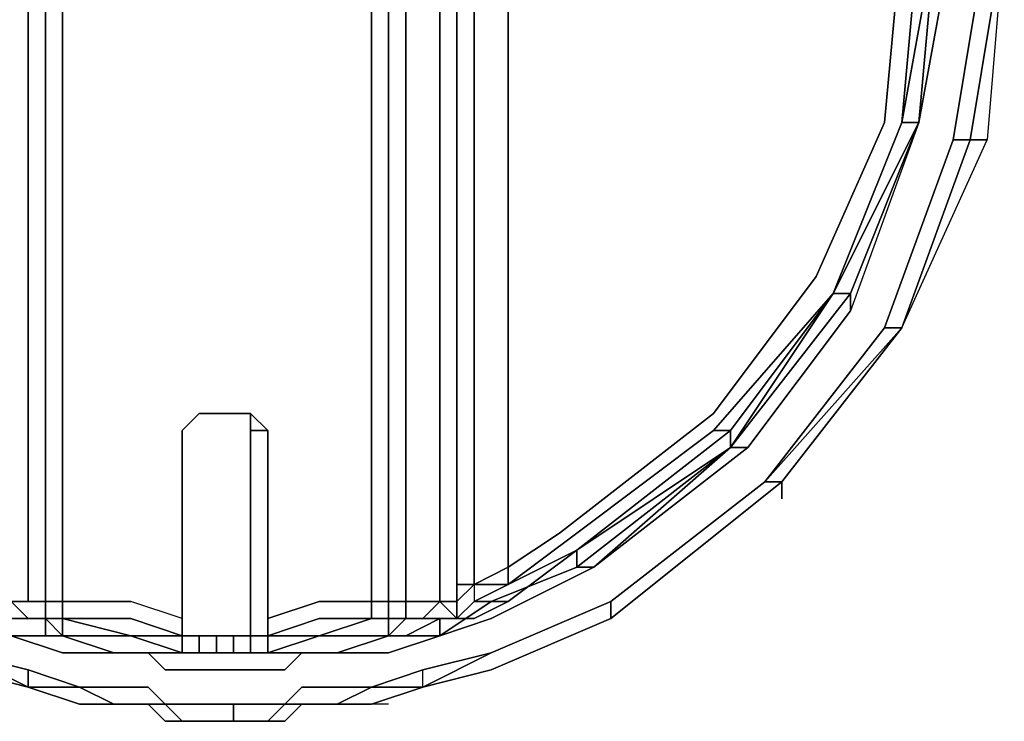
# Model space of a CAD drawing. Units: inches. Extents: x 0 to 36, y -21 to 0.
# Drawn here: x 22.1 to 23.2, y -19.9 to -19.1 of the extents above; entities that cross this region are included whole.
import ezdxf

# ---------------------------------------------------------------- set-up
doc = ezdxf.new("R2010")
doc.units = ezdxf.units.IN
doc.header["$MEASUREMENT"] = 0
doc.layers.get('0').update_dxf_attribs({"true_color": 0x5890e1})

msp = doc.modelspace()

# ---------------------------------------------------------------- linework, layer by layer
at = {"color": 175, "elevation": 0}
for points in [[(22.4999, -19.8289), (22.4382, -19.8289), (22.4999, -19.8087), (22.4999, -19.7886), (22.5201, -19.7886), (22.5201, -19.5269), (22.5201, -19.4061), (22.5201, -19.2047), (22.5201, -19.0034), (22.5201, -18.8007), (22.5201, -18.5994), (22.5201, -18.3981), (22.5201, -18.237), (22.4999, -18.237), (22.4999, -18.2169), (22.3174, -18.1967)], [(22.1161, -18.2169), (22.1362, -18.2169), (22.1362, -18.237), (22.1362, -18.3981), (22.1362, -18.5994), (22.1362, -18.8007), (22.1362, -19.0034), (22.1362, -19.2047), (22.1362, -19.4061), (22.1362, -19.5269), (22.1362, -19.7886), (22.1362, -19.8087), (22.1161, -19.8087), (22.1362, -19.8289)], [(22.1161, -19.8087), (22.1161, -19.7886), (22.1362, -19.7886), (22.1362, -19.5269), (22.1362, -19.4061), (22.1362, -19.2047), (22.1362, -19.0034), (22.1362, -18.8007), (22.1362, -18.5994), (22.1362, -18.3981), (22.1362, -18.237), (22.1161, -18.237), (22.1161, -18.2169)], [(22.1161, -19.7886), (22.1161, -19.5067), (22.1161, -19.4061), (22.1161, -19.2047), (22.1161, -19.0034), (22.1161, -18.8007), (22.1161, -18.5994), (22.1161, -18.3981), (22.1161, -18.237), (22.1161, -18.2169)], [(22.5201, -18.2169), (22.5201, -18.237), (22.5402, -18.237), (22.5402, -18.3981), (22.5402, -18.5994), (22.5402, -18.8007), (22.5402, -19.0034), (22.5402, -19.2047), (22.5402, -19.4061), (22.5402, -19.5067), (22.5402, -19.7886), (22.5402, -19.8087)], [(22.5603, -18.2169), (22.5402, -18.2169), (22.5402, -18.237), (22.5402, -18.3981), (22.5402, -18.5994), (22.5402, -18.8007), (22.5402, -19.0034), (22.5402, -19.2047), (22.5402, -19.4061), (22.5402, -19.5067), (22.5402, -19.7886), (22.5402, -19.5067), (22.5402, -19.4061)], [(22.5805, -18.237), (22.5805, -18.2169), (22.5805, -18.237), (22.5805, -19.7886)], [(22.6207, -18.2169), (22.661, -18.237), (22.6207, -18.2169), (22.5805, -18.2169), (22.6006, -18.237), (22.6006, -19.7685), (22.6207, -19.7685), (22.6207, -18.2571)], [(22.0758, -18.237), (22.0758, -19.0034), (22.0758, -19.7886), (22.0557, -19.8087), (22.0959, -19.8087), (22.0758, -19.8087), (22.0355, -19.8087), (21.9953, -19.7886), (22.0355, -19.7886), (22.0557, -19.8087), (22.0557, -19.7886), (22.0355, -19.7685), (22.0557, -19.7685), (22.0557, -19.7886), (22.0355, -19.7685)], [(22.0355, -18.2571), (22.0557, -18.237), (22.0557, -19.7685), (22.0557, -19.7886), (22.0758, -19.7886), (22.0959, -19.7886), (22.0758, -19.7886), (22.0959, -19.8087), (22.0758, -19.7886), (22.0959, -19.7886), (22.1161, -19.7886)], [(22.1161, -19.7886), (22.1161, -19.5067), (22.1161, -19.4061), (22.1161, -19.2047), (22.1161, -19.0034), (22.1161, -18.8007), (22.1161, -18.5994), (22.1161, -18.3981), (22.1161, -18.237), (22.0959, -18.237)], [(22.5201, -19.8289), (22.5402, -19.8087), (22.5402, -19.7886), (22.5402, -19.5067), (22.5402, -19.4061), (22.5402, -19.2047), (22.5402, -19.0034), (22.5402, -18.8007), (22.5402, -18.5994), (22.5402, -18.3981), (22.5402, -18.237)], [(22.5805, -18.237), (22.5603, -18.237), (22.5805, -18.237), (22.5805, -19.7886), (22.5603, -19.7886)], [(22.5805, -19.7886), (22.5805, -18.237)], [(22.6006, -18.237), (22.6207, -18.2571), (22.6207, -19.7685), (22.6006, -19.7685), (22.6006, -19.7886), (22.6207, -19.7685), (22.6207, -19.7886)], [(23.0234, -19.4061), (22.9026, -19.5671), (22.7214, -19.7081), (22.661, -19.7483), (22.661, -18.2773), (22.6207, -18.2571)], [(22.1362, -18.3981), (22.1362, -18.5994), (22.1362, -18.8007), (22.1362, -19.0034), (22.1362, -19.2047), (22.1362, -19.4061), (22.1362, -19.5269), (22.1362, -19.7886), (22.1161, -19.7886)], [(23.2046, -19.245), (23.1845, -19.245), (23.2247, -19.0034), (23.1845, -18.7806), (23.2046, -18.7806), (23.1241, -18.5591), (23.2046, -18.7806), (23.1241, -18.5591)], [(23.1241, -18.5591), (23.2046, -18.7806), (23.2247, -18.7806), (23.2449, -19.0034), (23.2247, -19.245), (23.2046, -19.245)], [(23.0234, -18.5994), (23.1039, -18.8007), (23.1241, -19.0034), (23.1039, -19.2249), (23.0234, -19.4061)], [(23.1643, -19.0034), (23.1241, -19.2249), (23.1442, -19.0034), (23.1241, -18.8007), (23.0435, -18.5994), (23.1442, -18.8007)], [(23.2046, -18.7806), (23.2449, -19.0034), (23.2247, -19.0034), (23.1845, -19.245), (23.1039, -19.4665), (22.963, -19.6477), (22.7818, -19.7886), (22.6409, -19.849)], [(23.1643, -19.0034), (23.1442, -18.7806), (23.1845, -19.0034), (23.1442, -19.2249), (23.0637, -19.4262)], [(22.1161, -19.7886), (22.0959, -19.7886), (22.0959, -19.5067), (22.0959, -19.4061), (22.0959, -19.2047), (22.0959, -19.0034), (22.0959, -18.8007)], [(22.4999, -19.2047), (22.4999, -19.0034), (22.4999, -18.8007)], [(22.5402, -19.2047), (22.5402, -19.0034), (22.5402, -18.8007)], [(22.5402, -19.8289), (22.5805, -19.8087), (22.6207, -19.8087), (22.661, -19.7886), (22.7415, -19.7282), (22.9227, -19.6074), (23.0637, -19.4262), (23.1442, -19.2249), (23.1643, -19.0034), (23.1442, -18.8007)], [(22.0959, -19.8691), (22.0154, -19.849), (21.8745, -19.7886), (21.6932, -19.6477), (21.5523, -19.4665), (21.4718, -19.245), (21.4315, -19.0034)], [(22.0959, -19.0034), (22.0959, -19.2047), (22.0959, -19.4061), (22.0959, -19.5067), (22.0959, -19.7886)], [(22.1161, -19.7886), (22.0959, -19.7886), (22.0959, -19.5067), (22.0959, -19.4061), (22.0959, -19.2047), (22.0959, -19.0034)], [(22.1362, -19.4061), (22.1362, -19.2047), (22.1362, -19.0034)], [(23.1845, -19.0034), (23.1442, -19.2249), (23.0637, -19.4463), (22.9429, -19.6074), (22.7617, -19.7483), (22.6409, -19.8087), (22.5805, -19.8289), (22.5201, -19.8289)], [(22.7415, -19.7282), (22.661, -19.7886), (22.6207, -19.7886), (22.661, -19.7685), (22.6207, -19.7685), (22.6207, -19.7886), (22.661, -19.7685), (22.661, -19.7483), (22.6207, -19.7685), (22.661, -19.7685), (22.6207, -19.7886), (22.661, -19.7886), (22.6207, -19.8087), (22.5805, -19.8087), (22.5603, -19.8087), (22.5402, -19.8087), (22.5402, -19.7886), (22.5402, -19.5067), (22.5402, -19.4061), (22.5402, -19.2047), (22.5402, -19.0034)], [(22.661, -19.7685), (22.661, -19.7483), (22.7214, -19.7081), (22.9026, -19.5671), (23.0234, -19.4061), (23.1039, -19.2249), (23.1241, -19.0034)], [(23.1442, -19.2249), (23.1241, -19.2249), (23.1643, -19.0034)], [(23.1442, -19.0034), (23.1241, -19.2249), (23.1442, -19.2249)], [(23.1442, -19.2249), (23.1643, -19.0034)], [(23.1643, -19.0034), (23.1442, -19.2249)], [(22.5201, -19.2047), (22.5201, -19.4061), (22.5201, -19.5269), (22.5201, -19.7886), (22.4999, -19.7886), (22.4999, -19.5269), (22.4999, -19.4061)], [(22.4999, -19.4061), (22.4999, -19.2047)], [(22.5402, -19.8087), (22.5201, -19.8087), (22.5201, -19.7886), (22.5402, -19.7886), (22.5201, -19.7886), (22.5201, -19.5269), (22.5201, -19.4061), (22.5201, -19.2047)], [(22.5402, -19.2047), (22.5402, -19.4061)], [(23.1442, -19.2249), (23.0637, -19.4262), (22.9227, -19.6074), (22.7415, -19.7483)], [(23.1241, -19.2249), (23.0435, -19.4262), (22.9227, -19.6074)], [(23.1442, -19.2249), (23.0435, -19.4262), (23.1241, -19.2249)], [(23.0637, -19.4262), (23.1442, -19.2249)], [(23.1442, -19.2249), (23.0637, -19.4463), (23.0637, -19.4262)], [(23.0637, -19.4262), (23.1442, -19.2249)], [(23.0637, -19.4262), (23.1442, -19.2249), (23.0637, -19.4463)], [(22.9831, -19.6477), (23.1241, -19.4665), (23.2046, -19.245)], [(23.2046, -19.245), (23.1241, -19.4665), (23.1039, -19.4665), (23.1845, -19.245)], [(23.1241, -19.4665), (23.1039, -19.4665), (23.1845, -19.245), (23.2046, -19.245)], [(23.2046, -19.245), (23.1241, -19.4665), (23.2247, -19.245)], [(22.2771, -19.8289), (22.2771, -19.8087), (22.2167, -19.7886), (22.1362, -19.7886), (22.1362, -19.5269), (22.1362, -19.4061)], [(22.3778, -19.849), (22.3778, -19.8289), (22.3778, -19.8087), (22.3778, -19.5873), (22.3778, -19.8087), (22.4382, -19.7886), (22.4999, -19.7886), (22.4999, -19.5269), (22.4999, -19.4061)], [(22.4999, -19.4061), (22.4999, -19.5269), (22.4999, -19.7886), (22.4382, -19.7886)], [(23.0435, -19.4262), (22.9026, -19.5873)], [(22.9227, -19.6074), (22.9227, -19.5873), (23.0435, -19.4262)], [(23.0637, -19.4262), (23.0637, -19.4463), (22.9429, -19.6074), (22.9227, -19.6074)], [(22.9227, -19.6074), (23.0637, -19.4262)], [(22.9227, -19.6074), (23.0637, -19.4262)], [(23.0637, -19.4262), (22.9227, -19.6074)], [(22.9429, -19.6074), (23.0637, -19.4463), (23.0637, -19.4262), (22.9227, -19.6074)], [(23.1241, -19.4665), (22.963, -19.6477), (23.1039, -19.4665)], [(23.1241, -19.4665), (22.9831, -19.6477)], [(22.5402, -19.5067), (22.5402, -19.7886)], [(22.3778, -19.8087), (22.3778, -19.5873), (22.3577, -19.5873), (22.3577, -19.5671), (22.3375, -19.5671), (22.3174, -19.5671), (22.2973, -19.5671), (22.2771, -19.5873), (22.2771, -19.8087), (22.2167, -19.7886)], [(22.2973, -19.5671), (22.2771, -19.5873), (22.2771, -19.8087)], [(22.3577, -19.5671), (22.3375, -19.5671), (22.3174, -19.5671), (22.2973, -19.5671), (22.2771, -19.5873), (22.2771, -19.8087), (22.2771, -19.8289), (22.2771, -19.8087), (22.2771, -19.5873), (22.2973, -19.5671)], [(22.3174, -19.5671), (22.2973, -19.5671)], [(22.3577, -19.5671), (22.3375, -19.5671), (22.3174, -19.5671)], [(22.3375, -19.5671), (22.3577, -19.5671), (22.3778, -19.5873)], [(22.3778, -19.8289), (22.3577, -19.8289), (22.3577, -19.8087), (22.3577, -19.5873), (22.3577, -19.5671)], [(22.3778, -19.5873), (22.3577, -19.5671)], [(22.2973, -19.849), (22.2973, -19.8289), (22.3174, -19.8289), (22.2973, -19.8289), (22.2771, -19.8289), (22.2771, -19.8087), (22.2771, -19.8289), (22.2771, -19.849), (22.2771, -19.8289), (22.2771, -19.8087), (22.2771, -19.5873)], [(22.3778, -19.5873), (22.3778, -19.8087), (22.3778, -19.8289), (22.3778, -19.849), (22.3375, -19.849)], [(22.3778, -19.5873), (22.3778, -19.8087), (22.3778, -19.8289)], [(22.9026, -19.5873), (22.7415, -19.7081), (22.661, -19.7685), (22.7415, -19.7282), (22.661, -19.7886), (22.7415, -19.7282), (22.7415, -19.7483)], [(22.7415, -19.7282), (22.9227, -19.5873), (22.9227, -19.6074)], [(22.9026, -19.5873), (22.9227, -19.5873), (22.7415, -19.7282)], [(22.9227, -19.6074), (22.7415, -19.7282)], [(22.7415, -19.7483), (22.9227, -19.6074)], [(22.9227, -19.6074), (22.7415, -19.7483)], [(22.9227, -19.6074), (22.7415, -19.7483)], [(22.9227, -19.6074), (22.7415, -19.7483)], [(22.7617, -19.7483), (22.9429, -19.6074), (22.9227, -19.6074)], [(22.9227, -19.6074), (22.7617, -19.7483)], [(21.6731, -19.6477), (21.8745, -19.8087), (22.0154, -19.8691), (22.0959, -19.8893), (22.1563, -19.9094)], [(22.4999, -19.9094), (22.5603, -19.8893), (22.6409, -19.8691), (22.7818, -19.8087), (22.9831, -19.6477)], [(22.5603, -19.8893), (22.6409, -19.8691), (22.7818, -19.8087), (22.9831, -19.6477)], [(22.6409, -19.8691), (22.7818, -19.8087), (22.9831, -19.6477)], [(22.6409, -19.8691), (22.7818, -19.8087), (22.9831, -19.6477)], [(22.9831, -19.6477), (22.7818, -19.8087)], [(22.7818, -19.8087), (22.7818, -19.7886), (22.963, -19.6477), (22.9831, -19.6477)], [(22.7818, -19.8087), (22.9831, -19.6477), (22.963, -19.6477)], [(22.5805, -19.8289), (22.6409, -19.7886), (22.7415, -19.7483)], [(22.7617, -19.7483), (22.6409, -19.8087), (22.5805, -19.8289)], [(22.7415, -19.7483), (22.6409, -19.7886)], [(22.7415, -19.7483), (22.7617, -19.7483)], [(22.7617, -19.7483), (22.7415, -19.7483)], [(22.6006, -19.7886), (22.6207, -19.7685), (22.6207, -19.7886), (22.6006, -19.8087)], [(22.6006, -19.7685), (22.6207, -19.7685), (22.6006, -19.7886)], [(22.0959, -19.8087), (22.0557, -19.8087), (22.0355, -19.7886), (21.9953, -19.7886), (22.0355, -19.8087), (22.0758, -19.8087), (22.0758, -19.8289), (22.0154, -19.7886), (22.0758, -19.8289), (22.0154, -19.8087), (22.0758, -19.8289), (22.1362, -19.8289), (22.0758, -19.8289), (22.1362, -19.849), (22.0758, -19.8289), (22.1362, -19.8289)], [(22.1161, -19.7886), (22.1161, -19.8087)], [(22.1161, -19.8087), (22.1161, -19.7886)], [(22.1161, -19.8087), (22.1161, -19.7886)], [(22.1161, -19.7886), (22.1161, -19.8087)], [(22.1161, -19.8087), (22.1161, -19.7886)], [(22.1161, -19.7886), (22.1362, -19.7886), (22.1362, -19.8087), (22.1161, -19.8087)], [(22.1161, -19.7886), (22.1161, -19.8087)], [(22.1161, -19.7886), (22.1161, -19.8087)], [(22.1362, -19.8087), (22.1362, -19.7886), (22.2167, -19.7886)], [(22.2369, -19.849), (22.1966, -19.849), (22.1362, -19.8289), (22.2167, -19.8289), (22.1362, -19.8087), (22.2167, -19.8087), (22.2771, -19.8289), (22.2771, -19.849), (22.2167, -19.8289), (22.2771, -19.8289), (22.2771, -19.8087), (22.2167, -19.7886), (22.1362, -19.7886), (22.1362, -19.8087)], [(22.4382, -19.7886), (22.4999, -19.7886), (22.4999, -19.8087), (22.4382, -19.8087), (22.3778, -19.8289)], [(22.5201, -19.8087), (22.5201, -19.7886), (22.5402, -19.7886), (22.5402, -19.8087)], [(22.5402, -19.8087), (22.5402, -19.7886)], [(22.5603, -19.8087), (22.5805, -19.8087), (22.5603, -19.8087), (22.6006, -19.8087), (22.6207, -19.7886), (22.661, -19.7886), (22.6207, -19.8087), (22.5805, -19.8087)], [(22.6006, -19.7886), (22.5805, -19.7886), (22.5603, -19.8087), (22.6006, -19.8087), (22.5603, -19.8087), (22.5805, -19.7886)], [(22.5603, -19.7886), (22.5805, -19.7886)], [(22.6409, -19.7886), (22.5805, -19.8289), (22.5805, -19.8087)], [(22.5805, -19.8289), (22.6409, -19.7886)], [(22.6006, -19.8087), (22.6006, -19.7886)], [(22.6409, -19.849), (22.7818, -19.7886), (22.7818, -19.8087)], [(22.7818, -19.8087), (22.7818, -19.7886)], [(22.0959, -19.8893), (22.0154, -19.8691), (21.8745, -19.8087)], [(22.1362, -19.8289), (22.0758, -19.8289), (22.0154, -19.8087), (22.0758, -19.8289), (22.1362, -19.849)], [(22.1161, -19.8087), (22.1362, -19.8289)], [(22.1362, -19.8289), (22.1161, -19.8087)], [(22.1161, -19.8087), (22.1362, -19.8289)], [(22.1362, -19.8289), (22.1161, -19.8087)], [(22.1161, -19.8087), (22.1362, -19.8087), (22.1362, -19.8289)], [(22.1161, -19.8289), (22.1362, -19.8289), (22.1161, -19.8289), (22.1161, -19.8087)], [(22.1362, -19.8289), (22.1362, -19.8087)], [(22.4999, -19.8289), (22.4382, -19.8289), (22.4999, -19.8087), (22.4382, -19.8087), (22.3778, -19.8289), (22.3778, -19.8087)], [(22.3778, -19.8087), (22.3778, -19.8289), (22.3778, -19.849)], [(22.5201, -19.8087), (22.4999, -19.8087)], [(22.5402, -19.8087), (22.5201, -19.8289)], [(22.5201, -19.8289), (22.5201, -19.8087), (22.5402, -19.8087)], [(22.5402, -19.8087), (22.5201, -19.8087), (22.5201, -19.8289)], [(22.5402, -19.8087), (22.5201, -19.8087), (22.5201, -19.8289)], [(22.5402, -19.8289), (22.5805, -19.8087), (22.5805, -19.8289), (22.5201, -19.849)], [(22.5201, -19.8087), (22.5201, -19.8289)], [(22.5201, -19.8289), (22.5201, -19.8087)], [(22.7818, -19.8087), (22.6409, -19.8691), (22.5603, -19.8893), (22.6409, -19.849)], [(22.5805, -19.8289), (22.6409, -19.8087)], [(22.1966, -19.849), (22.1362, -19.8289)], [(22.1966, -19.849), (22.1362, -19.8289)], [(22.1362, -19.8289), (22.1966, -19.849)], [(22.1362, -19.8289), (22.2167, -19.8289)], [(22.2771, -19.849), (22.2167, -19.8289), (22.2771, -19.8289)], [(22.2771, -19.8289), (22.2167, -19.8289), (22.2771, -19.849)], [(22.2771, -19.849), (22.2771, -19.8289)], [(22.2771, -19.849), (22.2771, -19.8289)], [(22.2771, -19.8289), (22.2973, -19.8289), (22.2973, -19.849), (22.2771, -19.849)], [(22.2771, -19.8289), (22.2771, -19.849)], [(22.2771, -19.849), (22.2771, -19.8289)], [(22.2771, -19.849), (22.2771, -19.8289), (22.2973, -19.8289)], [(22.3375, -19.849), (22.3174, -19.849), (22.2973, -19.849), (22.3174, -19.849), (22.3174, -19.8289), (22.2973, -19.8289), (22.2771, -19.8289), (22.2771, -19.849)], [(22.3375, -19.8289), (22.3577, -19.8289), (22.3375, -19.8289), (22.3174, -19.8289), (22.3174, -19.849), (22.3375, -19.849)], [(22.3375, -19.8289), (22.3375, -19.849)], [(22.3375, -19.849), (22.3375, -19.8289)], [(22.3778, -19.849), (22.3577, -19.849), (22.3577, -19.8289), (22.3778, -19.8289)], [(22.3577, -19.8289), (22.3577, -19.849), (22.3778, -19.849)], [(22.3778, -19.849), (22.3778, -19.8289)], [(22.3778, -19.8289), (22.3778, -19.849)], [(22.3778, -19.849), (22.3778, -19.8289)], [(22.3778, -19.849), (22.3778, -19.8289)], [(22.3778, -19.8289), (22.3778, -19.849)], [(22.3778, -19.8289), (22.3778, -19.849)], [(22.3778, -19.849), (22.3778, -19.8289)], [(22.4382, -19.8289), (22.3778, -19.849)], [(22.3778, -19.849), (22.3778, -19.8289)], [(22.3778, -19.8289), (22.3778, -19.849)], [(22.3778, -19.8289), (22.3778, -19.849)], [(22.5201, -19.8289), (22.4597, -19.849)], [(22.4597, -19.849), (22.5201, -19.8289)], [(22.4597, -19.849), (22.5201, -19.8289)], [(22.5201, -19.8289), (22.4597, -19.849)], [(22.5201, -19.8289), (22.4597, -19.849)], [(22.4597, -19.849), (22.5201, -19.8289)], [(22.5201, -19.8289), (22.4999, -19.8289)], [(22.4999, -19.8289), (22.5201, -19.8289)], [(22.5805, -19.8289), (22.5201, -19.849)], [(22.5805, -19.8289), (22.5201, -19.8289)], [(22.5201, -19.8289), (22.5805, -19.8289)], [(22.1362, -19.849), (22.1966, -19.849)], [(22.1966, -19.849), (22.1362, -19.849)], [(22.1966, -19.849), (22.2369, -19.849), (22.257, -19.8691), (22.2771, -19.8691)], [(22.2369, -19.849), (22.1966, -19.849)], [(22.2369, -19.849), (22.257, -19.8691)], [(22.257, -19.849), (22.2369, -19.849), (22.257, -19.849), (22.2771, -19.849), (22.3375, -19.849), (22.3778, -19.849), (22.3979, -19.849), (22.4181, -19.849), (22.3979, -19.849)], [(22.2771, -19.8691), (22.257, -19.8691), (22.2369, -19.849), (22.257, -19.849), (22.2771, -19.849)], [(22.2771, -19.849), (22.257, -19.849)], [(22.2973, -19.849), (22.2771, -19.849)], [(22.2973, -19.849), (22.2771, -19.849)], [(22.3375, -19.849), (22.2771, -19.849), (22.2973, -19.849)], [(22.2771, -19.849), (22.2973, -19.849)], [(22.2973, -19.849), (22.2771, -19.849)], [(22.2771, -19.849), (22.3375, -19.849)], [(22.3375, -19.849), (22.2771, -19.849)], [(22.2771, -19.849), (22.3375, -19.849)], [(22.3375, -19.849), (22.2771, -19.849)], [(22.2771, -19.849), (22.3375, -19.849)], [(22.4181, -19.849), (22.3979, -19.8691), (22.3778, -19.8691), (22.3375, -19.8691), (22.2771, -19.8691)], [(22.3375, -19.849), (22.3174, -19.849), (22.2973, -19.849)], [(22.3174, -19.849), (22.2973, -19.849)], [(22.2973, -19.849), (22.3174, -19.849), (22.3375, -19.849)], [(22.3375, -19.849), (22.3174, -19.849), (22.2973, -19.849)], [(22.2973, -19.849), (22.3174, -19.849), (22.3375, -19.849)], [(22.3375, -19.849), (22.3577, -19.849), (22.3778, -19.849)], [(22.3375, -19.8691), (22.3778, -19.8691), (22.3979, -19.8691), (22.4181, -19.849), (22.4597, -19.849)], [(22.3375, -19.849), (22.3778, -19.849)], [(22.3778, -19.849), (22.3375, -19.849)], [(22.3375, -19.849), (22.3778, -19.849)], [(22.3778, -19.849), (22.3375, -19.849)], [(22.3979, -19.849), (22.3778, -19.849)], [(22.3778, -19.849), (22.3979, -19.849)], [(22.3979, -19.8691), (22.4181, -19.849)], [(22.4597, -19.849), (22.4181, -19.849)], [(22.4597, -19.849), (22.4181, -19.849)], [(22.4597, -19.849), (22.5201, -19.849)], [(22.5201, -19.849), (22.4597, -19.849)], [(22.6409, -19.849), (22.5603, -19.8893), (22.5603, -19.8691)], [(22.0959, -19.8893), (22.0959, -19.8691)], [(22.0959, -19.8691), (22.1563, -19.8893), (22.0959, -19.8893), (22.1563, -19.9094), (22.0959, -19.8893)], [(22.257, -19.8691), (22.2771, -19.8691)], [(22.2771, -19.8691), (22.3375, -19.8691), (22.3778, -19.8691)], [(22.3375, -19.8691), (22.2771, -19.8691)], [(22.3778, -19.8691), (22.3979, -19.8691)], [(22.2369, -19.9094), (22.1966, -19.9094), (22.1563, -19.9094), (22.0959, -19.8893)], [(22.0959, -19.8893), (22.1563, -19.8893)], [(22.1563, -19.8893), (22.0959, -19.8893)], [(22.1563, -19.8893), (22.1966, -19.9094), (22.1563, -19.9094)], [(22.1966, -19.9094), (22.1563, -19.8893)], [(22.2369, -19.9094), (22.1966, -19.9094), (22.1563, -19.8893), (22.1966, -19.8893), (22.2369, -19.8893), (22.257, -19.9094)], [(22.5201, -19.9094), (22.4597, -19.9094), (22.4999, -19.9094), (22.4597, -19.9094), (22.4999, -19.8893), (22.4597, -19.8893), (22.4181, -19.8893), (22.3979, -19.9094), (22.4181, -19.9094)], [(22.4597, -19.9094), (22.4999, -19.8893)], [(22.4999, -19.8893), (22.4597, -19.9094)], [(22.5603, -19.8893), (22.4999, -19.9094)], [(22.2369, -19.9094), (22.1966, -19.9094)], [(22.2369, -19.9094), (22.257, -19.9094)], [(22.257, -19.9094), (22.2369, -19.9094)], [(22.2369, -19.9094), (22.257, -19.9094)], [(22.257, -19.9094), (22.2369, -19.9094)], [(22.2771, -19.9094), (22.257, -19.9094), (22.2771, -19.9295), (22.257, -19.9295)], [(22.2771, -19.9295), (22.257, -19.9094)], [(22.257, -19.9094), (22.2771, -19.9094), (22.3375, -19.9094)], [(22.3375, -19.9094), (22.2771, -19.9094)], [(22.3375, -19.9094), (22.3375, -19.9295), (22.2771, -19.9295)], [(22.3778, -19.9295), (22.3375, -19.9295), (22.3375, -19.9094)], [(22.3375, -19.9295), (22.3375, -19.9094)], [(22.3979, -19.9094), (22.3778, -19.9295)], [(22.4181, -19.9094), (22.3979, -19.9295), (22.3778, -19.9295)], [(22.3979, -19.9094), (22.3778, -19.9295), (22.3979, -19.9295), (22.3778, -19.9295)], [(22.3778, -19.9295), (22.3979, -19.9295), (22.4181, -19.9094)], [(22.4181, -19.9094), (22.3979, -19.9094)], [(22.3979, -19.9094), (22.4181, -19.9094)], [(22.4181, -19.9094), (22.3979, -19.9094)], [(22.4597, -19.9094), (22.4181, -19.9094)], [(22.4597, -19.9094), (22.4999, -19.9094), (22.4597, -19.9094), (22.4181, -19.9094)], [(22.4597, -19.9094), (22.4181, -19.9094)], [(22.257, -19.9295), (22.2771, -19.9295), (22.3375, -19.9295)], [(22.3778, -19.9295), (22.3375, -19.9295)], [(22.3375, -19.9295), (22.3778, -19.9295)]]:
    msp.add_lwpolyline(points, dxfattribs=at)
for points in [[(22.6006, -19.7685), (22.6006, -18.237)], [(22.6207, -19.7685), (22.6207, -18.2571), (22.661, -18.2773), (22.661, -19.7483)], [(22.661, -18.2773), (22.7214, -18.3175), (22.9026, -18.4383), (23.0234, -18.5994), (23.1039, -18.8007), (23.1241, -19.0034), (23.1039, -19.2249), (23.0234, -19.4061), (22.9026, -19.5671), (22.7214, -19.7081), (22.661, -19.7483)], [(23.2046, -18.7806), (23.2449, -19.0034), (23.2046, -19.245), (23.2449, -19.0034)], [(22.1161, -19.0034), (22.1161, -19.2047)], [(22.1161, -19.2047), (22.1161, -19.0034)], [(22.1362, -19.0034), (22.1362, -19.2047)], [(22.4999, -19.0034), (22.4999, -19.2047)], [(22.5201, -19.2047), (22.5201, -19.0034)], [(22.5402, -19.2047), (22.5402, -19.0034)], [(22.5402, -19.2047), (22.5402, -19.0034)], [(23.1241, -19.2249), (23.1442, -19.0034), (23.1643, -19.0034)], [(23.1442, -19.2249), (23.1643, -19.0034)], [(23.1643, -19.0034), (23.1442, -19.2249)], [(23.1845, -19.0034), (23.1442, -19.2249)], [(23.1845, -19.0034), (23.1442, -19.2249), (23.1643, -19.0034)], [(23.1442, -19.2249), (23.1845, -19.0034), (23.1643, -19.0034), (23.1442, -19.2249)], [(23.1442, -19.2249), (23.1643, -19.0034)], [(23.1442, -19.2249), (23.1643, -19.0034)], [(23.2449, -19.0034), (23.2046, -19.245), (23.1845, -19.245), (23.2247, -19.0034)], [(23.2449, -19.0034), (23.2046, -19.245), (23.2247, -19.245), (23.2046, -19.245)], [(23.2046, -19.245), (23.2449, -19.0034)], [(23.2046, -19.245), (23.2449, -19.0034)], [(22.1161, -19.2047), (22.1161, -19.4061)], [(22.1161, -19.4061), (22.1161, -19.2047)], [(22.1362, -19.4061), (22.1362, -19.2047)], [(22.4999, -19.4061), (22.4999, -19.2047)], [(22.5402, -19.4061), (22.5402, -19.2047)], [(22.5402, -19.4061), (22.5402, -19.2047)], [(23.1442, -19.2249), (23.0637, -19.4262), (23.0435, -19.4262)], [(23.1241, -19.2249), (23.0435, -19.4262)], [(23.1241, -19.2249), (23.0435, -19.4262), (23.1442, -19.2249)], [(23.1442, -19.2249), (23.0637, -19.4262)], [(23.0637, -19.4262), (23.1442, -19.2249)], [(23.2046, -19.245), (23.1241, -19.4665)], [(23.1241, -19.4665), (23.2046, -19.245)], [(23.1241, -19.4665), (23.2046, -19.245)], [(22.1161, -19.4061), (22.1161, -19.5067)], [(22.1161, -19.5067), (22.1161, -19.4061)], [(22.1362, -19.4061), (22.1362, -19.5269)], [(22.5402, -19.5067), (22.5402, -19.4061)], [(22.5402, -19.5067), (22.5402, -19.4061)], [(22.9227, -19.6074), (23.0435, -19.4262), (22.9026, -19.5873), (22.9227, -19.5873), (22.7415, -19.7282), (22.9227, -19.6074), (22.9227, -19.5873), (23.0435, -19.4262), (23.0637, -19.4262)], [(23.0435, -19.4262), (22.9227, -19.5873), (22.9026, -19.5873)], [(22.9227, -19.6074), (23.0435, -19.4262), (23.0637, -19.4262)], [(23.0637, -19.4262), (22.9227, -19.6074)], [(22.9227, -19.6074), (23.0637, -19.4262)], [(22.9831, -19.6477), (22.963, -19.6477), (23.1241, -19.4665)], [(23.1039, -19.4665), (23.1241, -19.4665), (22.963, -19.6477)], [(23.1241, -19.4665), (22.9831, -19.6477)], [(22.9831, -19.6477), (23.1241, -19.4665)], [(22.1161, -19.5067), (22.1161, -19.7886)], [(22.1161, -19.7886), (22.1161, -19.5067)], [(22.5402, -19.7886), (22.5402, -19.5067)], [(22.5402, -19.7886), (22.5402, -19.5067)], [(22.1362, -19.5269), (22.1362, -19.7886)], [(22.2771, -19.5873), (22.2973, -19.5671)], [(22.2771, -19.5873), (22.2973, -19.5671)], [(22.3174, -19.5671), (22.2973, -19.5671)], [(22.2973, -19.5671), (22.3174, -19.5671)], [(22.2973, -19.5671), (22.3174, -19.5671)], [(22.3174, -19.5671), (22.2973, -19.5671)], [(22.3375, -19.5671), (22.3174, -19.5671)], [(22.3174, -19.5671), (22.3375, -19.5671)], [(22.3577, -19.5671), (22.3375, -19.5671)], [(22.3577, -19.5873), (22.3577, -19.5671), (22.3778, -19.5873)], [(22.3577, -19.5671), (22.3778, -19.5873)], [(22.3577, -19.5873), (22.3778, -19.5873), (22.3577, -19.5671), (22.3577, -19.5873)], [(22.2771, -19.8087), (22.2771, -19.5873)], [(22.2771, -19.8087), (22.2771, -19.5873)], [(22.3778, -19.5873), (22.3577, -19.5873)], [(22.3577, -19.5873), (22.3778, -19.5873)], [(22.3577, -19.5873), (22.3778, -19.5873)], [(22.3778, -19.5873), (22.3778, -19.8087), (22.3778, -19.8289), (22.3778, -19.8087)], [(22.9026, -19.5873), (22.7415, -19.7081)], [(22.9227, -19.6074), (22.7415, -19.7282)], [(22.9227, -19.6074), (22.7617, -19.7483), (22.7415, -19.7483)], [(22.7415, -19.7282), (22.9227, -19.6074)], [(22.9227, -19.6074), (22.9429, -19.6074), (22.7617, -19.7483)], [(22.0959, -19.8893), (22.0154, -19.8691), (21.8745, -19.8087), (21.8745, -19.7886), (21.6932, -19.6477), (21.8745, -19.7886), (22.0154, -19.849)], [(22.7818, -19.8087), (22.9831, -19.6477)], [(22.963, -19.6477), (22.7818, -19.7886)], [(22.7818, -19.8087), (22.9831, -19.6477)], [(22.7818, -19.7886), (22.963, -19.6477)], [(22.9831, -19.6678), (22.9831, -19.6477)], [(22.661, -19.7685), (22.7415, -19.7081)], [(22.661, -19.7886), (22.7415, -19.7282)], [(22.7415, -19.7282), (22.661, -19.7685)], [(22.7415, -19.7282), (22.7415, -19.7483)], [(22.661, -19.7483), (22.661, -19.7685), (22.6207, -19.7685)], [(22.7617, -19.7483), (22.6409, -19.8087)], [(22.7415, -19.7483), (22.6409, -19.7886)], [(22.6409, -19.7886), (22.7415, -19.7483)], [(22.6409, -19.8087), (22.7617, -19.7483)], [(22.6006, -19.7886), (22.6006, -19.7685)], [(22.0758, -19.7886), (22.0959, -19.8087), (22.0557, -19.8087), (22.0557, -19.7886)], [(22.0758, -19.7886), (22.0959, -19.7886)], [(22.1161, -19.7886), (22.0959, -19.7886)], [(22.1161, -19.7886), (22.0959, -19.7886)], [(22.0959, -19.7886), (22.1161, -19.7886)], [(22.1161, -19.7886), (22.1161, -19.8087)], [(22.1362, -19.7886), (22.1362, -19.8087)], [(22.4382, -19.7886), (22.3778, -19.8087)], [(22.5201, -19.8087), (22.4999, -19.8087), (22.4999, -19.7886), (22.5201, -19.7886)], [(22.5402, -19.8087), (22.5402, -19.7886)], [(22.5402, -19.7886), (22.5402, -19.8087)], [(22.5402, -19.8087), (22.5402, -19.7886)], [(22.5402, -19.7886), (22.5603, -19.7886)], [(22.5402, -19.7886), (22.5603, -19.7886)], [(22.5402, -19.7886), (22.5603, -19.7886)], [(22.5805, -19.7886), (22.6006, -19.7886), (22.6006, -19.8087), (22.5603, -19.8087)], [(22.5805, -19.7886), (22.5603, -19.7886)], [(22.5603, -19.7886), (22.5805, -19.7886)], [(22.5805, -19.8289), (22.6409, -19.8087), (22.5805, -19.8289), (22.6409, -19.7886)], [(22.6006, -19.7886), (22.6006, -19.8087), (22.5805, -19.7886)], [(22.6006, -19.8087), (22.6207, -19.7886)], [(22.6006, -19.8087), (22.6207, -19.7886)], [(22.6409, -19.849), (22.7818, -19.7886)], [(22.6409, -19.849), (22.7818, -19.7886)], [(22.0959, -19.8087), (22.0557, -19.8087)], [(22.0758, -19.8087), (22.0959, -19.8087)], [(22.1161, -19.8087), (22.0959, -19.8087)], [(22.0959, -19.8087), (22.1161, -19.8087)], [(22.0959, -19.8087), (22.1161, -19.8087)], [(22.1362, -19.8087), (22.1161, -19.8087)], [(22.1161, -19.8289), (22.1161, -19.8087)], [(22.1362, -19.8289), (22.1161, -19.8087), (22.1362, -19.8087)], [(22.2167, -19.8289), (22.1362, -19.8087)], [(22.1362, -19.8087), (22.2167, -19.8087)], [(22.2167, -19.8087), (22.2771, -19.8289)], [(22.2771, -19.8087), (22.2771, -19.8289)], [(22.4382, -19.8289), (22.3778, -19.8289), (22.4382, -19.8087), (22.4999, -19.8087)], [(22.5201, -19.8087), (22.4999, -19.8087)], [(22.4999, -19.8087), (22.5201, -19.8087)], [(22.5201, -19.8289), (22.5201, -19.8087)], [(22.5402, -19.8087), (22.5201, -19.8087)], [(22.5402, -19.8087), (22.5201, -19.8289)], [(22.5201, -19.8289), (22.5402, -19.8087)], [(22.5201, -19.8087), (22.5402, -19.8087)], [(22.5201, -19.8289), (22.5805, -19.8289), (22.5805, -19.8087), (22.5402, -19.8289)], [(22.5603, -19.8087), (22.5402, -19.8087)], [(22.5402, -19.8087), (22.5603, -19.8087)], [(22.5603, -19.8087), (22.6006, -19.8087)], [(22.6409, -19.8691), (22.7818, -19.8087)], [(22.6409, -19.8691), (22.7818, -19.8087)], [(22.1362, -19.849), (22.0758, -19.8289)], [(22.0758, -19.8289), (22.1362, -19.8289)], [(22.1362, -19.8289), (22.1161, -19.8289)], [(22.1161, -19.8289), (22.1362, -19.8289)], [(22.2167, -19.8289), (22.1362, -19.8289)], [(22.2167, -19.8289), (22.1362, -19.8289)], [(22.1966, -19.849), (22.1362, -19.8289)], [(22.2771, -19.849), (22.2167, -19.8289)], [(22.2771, -19.849), (22.2771, -19.8289)], [(22.2771, -19.849), (22.2771, -19.8289)], [(22.2771, -19.849), (22.2771, -19.8289)], [(22.2771, -19.8289), (22.2771, -19.849)], [(22.2973, -19.8289), (22.3174, -19.8289), (22.3174, -19.849), (22.2973, -19.849)], [(22.3375, -19.8289), (22.3174, -19.8289)], [(22.3174, -19.8289), (22.3375, -19.8289)], [(22.3375, -19.8289), (22.3577, -19.8289), (22.3577, -19.849), (22.3375, -19.849)], [(22.3375, -19.8289), (22.3577, -19.8289)], [(22.3577, -19.8289), (22.3778, -19.8289)], [(22.3778, -19.8289), (22.3577, -19.8289)], [(22.3577, -19.8289), (22.3778, -19.8289)], [(22.3577, -19.8289), (22.3778, -19.8289)], [(22.3778, -19.849), (22.4382, -19.8289)], [(22.3778, -19.8289), (22.4382, -19.8289)], [(22.3778, -19.849), (22.4382, -19.8289)], [(22.4999, -19.8289), (22.4382, -19.8289)], [(22.4382, -19.8289), (22.4999, -19.8289), (22.5201, -19.8289), (22.4999, -19.8289)], [(22.5201, -19.8289), (22.4999, -19.8289)], [(22.5201, -19.8289), (22.5402, -19.8289)], [(22.5805, -19.8289), (22.5201, -19.849)], [(22.5805, -19.8289), (22.5201, -19.8289)], [(22.5201, -19.849), (22.5805, -19.8289)], [(22.0959, -19.8893), (22.0154, -19.849), (22.0959, -19.8691)], [(22.0154, -19.849), (22.0959, -19.8691), (22.0959, -19.8893)], [(22.1966, -19.849), (22.1362, -19.849)], [(22.1362, -19.849), (22.1966, -19.849)], [(22.1966, -19.849), (22.2369, -19.849)], [(22.2369, -19.849), (22.1966, -19.849)], [(22.1966, -19.849), (22.2369, -19.849)], [(22.2369, -19.849), (22.257, -19.849)], [(22.2369, -19.849), (22.257, -19.849)], [(22.2771, -19.849), (22.257, -19.849)], [(22.2771, -19.849), (22.257, -19.849)], [(22.2771, -19.849), (22.3375, -19.849)], [(22.2973, -19.849), (22.2771, -19.849)], [(22.2973, -19.849), (22.2771, -19.849)], [(22.3174, -19.849), (22.2973, -19.849)], [(22.3174, -19.849), (22.2973, -19.849)], [(22.3375, -19.849), (22.3174, -19.849)], [(22.3375, -19.849), (22.3174, -19.849)], [(22.3174, -19.849), (22.3375, -19.849)], [(22.3577, -19.849), (22.3375, -19.849)], [(22.3577, -19.849), (22.3375, -19.849)], [(22.3778, -19.849), (22.3375, -19.849)], [(22.3778, -19.849), (22.3577, -19.849)], [(22.3778, -19.849), (22.3577, -19.849)], [(22.3778, -19.849), (22.3577, -19.849)], [(22.3979, -19.849), (22.3778, -19.849)], [(22.3979, -19.849), (22.3778, -19.849)], [(22.3778, -19.849), (22.3979, -19.849)], [(22.4181, -19.849), (22.3979, -19.849)], [(22.4181, -19.849), (22.3979, -19.849)], [(22.3979, -19.849), (22.4181, -19.849)], [(22.4181, -19.849), (22.4597, -19.849)], [(22.4597, -19.849), (22.4181, -19.849)], [(22.4181, -19.849), (22.4597, -19.849)], [(22.4181, -19.849), (22.4597, -19.849)], [(22.5201, -19.849), (22.4597, -19.849)], [(22.4597, -19.849), (22.5201, -19.849)], [(22.5603, -19.8691), (22.6409, -19.849)], [(22.5603, -19.8893), (22.5603, -19.8691), (22.6409, -19.849), (22.5603, -19.8893), (22.6409, -19.8691)], [(22.0959, -19.8893), (22.0154, -19.8691)], [(22.0959, -19.8691), (22.1563, -19.8893)], [(22.5603, -19.8893), (22.5603, -19.8691), (22.4999, -19.8893)], [(22.5603, -19.8893), (22.4999, -19.8893), (22.5603, -19.8691), (22.4999, -19.8893)], [(22.6409, -19.8691), (22.5603, -19.8893)], [(22.0959, -19.8893), (22.1563, -19.9094)], [(22.1563, -19.8893), (22.1966, -19.8893)], [(22.1966, -19.8893), (22.2369, -19.8893)], [(22.2369, -19.8893), (22.257, -19.9094)], [(22.3979, -19.9094), (22.4181, -19.8893)], [(22.4181, -19.8893), (22.4597, -19.8893)], [(22.4597, -19.8893), (22.4999, -19.8893)], [(22.4999, -19.9094), (22.5603, -19.8893)], [(22.4999, -19.9094), (22.5603, -19.8893)], [(22.1563, -19.9094), (22.1966, -19.9094)], [(22.1563, -19.9094), (22.1966, -19.9094)], [(22.1966, -19.9094), (22.2369, -19.9094)], [(22.1966, -19.9094), (22.2369, -19.9094)], [(22.2369, -19.9094), (22.257, -19.9295)], [(22.2771, -19.9094), (22.257, -19.9094), (22.2369, -19.9094), (22.257, -19.9295), (22.2771, -19.9295), (22.257, -19.9094)], [(22.2771, -19.9094), (22.257, -19.9094)], [(22.3375, -19.9094), (22.2771, -19.9094)], [(22.2771, -19.9094), (22.3375, -19.9094)], [(22.3375, -19.9094), (22.3778, -19.9094)], [(22.3778, -19.9094), (22.3375, -19.9094)], [(22.3375, -19.9094), (22.3778, -19.9094)], [(22.3778, -19.9094), (22.3979, -19.9094)], [(22.3778, -19.9094), (22.3979, -19.9094)], [(22.3979, -19.9094), (22.4181, -19.9094), (22.3979, -19.9295), (22.3778, -19.9295)], [(22.3778, -19.9094), (22.3979, -19.9094)], [(22.4181, -19.9094), (22.3979, -19.9295)], [(22.3979, -19.9295), (22.4181, -19.9094)], [(22.4597, -19.9094), (22.4181, -19.9094)], [(22.4181, -19.9094), (22.4597, -19.9094)], [(22.4181, -19.9094), (22.4597, -19.9094)], [(22.4181, -19.9094), (22.4597, -19.9094)], [(22.4597, -19.9094), (22.4181, -19.9094)], [(22.4597, -19.9094), (22.4999, -19.9094)], [(22.2771, -19.9295), (22.3375, -19.9295)], [(22.2771, -19.9295), (22.3375, -19.9295)], [(22.3778, -19.9295), (22.3375, -19.9295)], [(22.3778, -19.9295), (22.3375, -19.9295)], [(22.3375, -19.9295), (22.3778, -19.9295)], [(22.3979, -19.9295), (22.3778, -19.9295)]]:
    msp.add_lwpolyline(points, close=True, dxfattribs=at)
at = {"color": 56, "elevation": 0}
for points in [[(22.3174, -19.5671), (22.3375, -19.5671), (22.2973, -19.5671), (22.3174, -19.5671), (22.3375, -19.5671), (22.2973, -19.5671), (22.3375, -19.5671), (22.3577, -19.5671), (22.3577, -19.5873), (22.3577, -19.8087), (22.3577, -19.8289), (22.3375, -19.8289), (22.3174, -19.8289), (22.2973, -19.8289), (22.2771, -19.8289), (22.3577, -19.8289), (22.2771, -19.8289), (22.2771, -19.8087), (22.2771, -19.5873), (22.2973, -19.5671)], [(22.3577, -19.5873), (22.3577, -19.8087), (22.3577, -19.8289), (22.3375, -19.8289), (22.3174, -19.8289), (22.2973, -19.8289), (22.2771, -19.8289)]]:
    msp.add_lwpolyline(points, dxfattribs=at)
msp.add_lwpolyline([(22.2771, -19.8289), (22.3577, -19.8289)], close=True, dxfattribs=at)
msp.add_lwpolyline([(22.2771, -19.8289), (22.3577, -19.8289)], close=True, dxfattribs=at)

doc.saveas('drawing.dxf')
